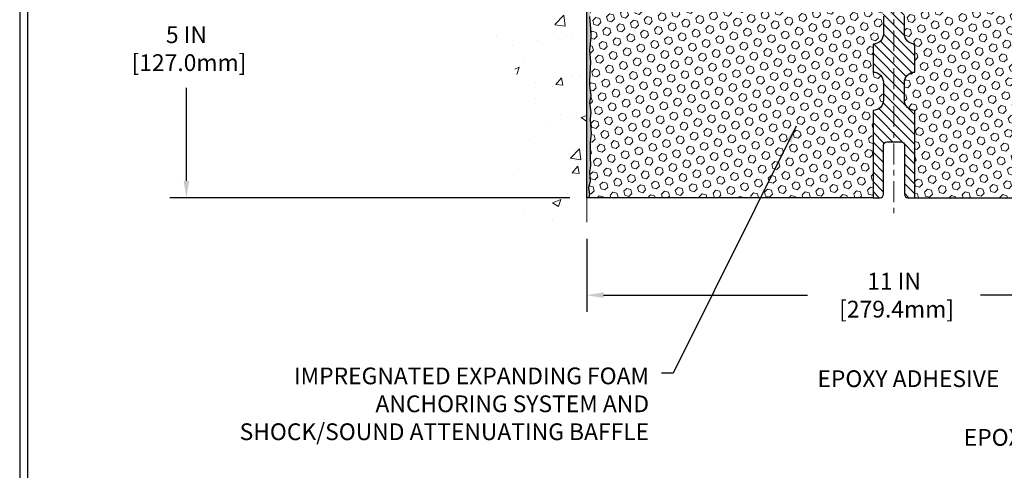
# Model space of a CAD drawing. Extents: x 13 to 3254, y -197 to 1977.
# Drawn here: x 375 to 392, y -181 to -173 of the extents above; entities that cross this region are included whole.
import ezdxf

# ---------------------------------------------------------------- set-up
doc = ezdxf.new("R2010")
doc.units = 0
doc.header["$LTSCALE"] = 5
doc.header["$MEASUREMENT"] = 0
doc.linetypes.add('CENTERX2', pattern=[4, 2.5, -0.5, 0.5, -0.5])
doc.layers.get('DEFPOINTS').update_dxf_attribs({"linetype": 'CONTINUOUS'})
for name, color, linetype, lineweight in [('CENTERLINE - L', 1, 'CENTERX2', 18), ('CONCRETE - H', 130, 'CONTINUOUS', 9), ('CONCRETE - L', 132, 'CONTINUOUS', 13), ('DIMS', 50, 'CONTINUOUS', 25), ('EPOXY ADHESIVE - H', 50, 'CONTINUOUS', 15), ('EPOXY ADHESIVE - L', 52, 'CONTINUOUS', 25), ('FOAM INSERT - H', 150, 'CONTINUOUS', 9), ('FOAM INSERT - L', 152, 'CONTINUOUS', 25), ('SPLINE - H', 253, 'CONTINUOUS', 5), ('SPLINE - L', 7, 'CONTINUOUS', 25), ('TBLOCK-T5', 111, 'CONTINUOUS', 30), ('TEXT - 4', 241, 'CONTINUOUS', 25)]:
    doc.layers.add(name, color=color, linetype=linetype, lineweight=lineweight)
doc.styles.add('ROMANS', font='romans', dxfattribs={"width": 0.9})
doc.dimstyles.get("Standard").update_dxf_attribs({"dimtxt": 0.18, "dimasz": 0.18, "dimexe": 0.18, "dimexo": 0.0625, "dimgap": 0.09, "dimtad": 0, "dimtih": 1, "dimtoh": 1, "dimdec": 4, "dimzin": 0, "dimdsep": 46, "dimtxsty": 'Standard', "dimcen": 0.09, "dimadec": 0, "dimazin": 0, "dimtfac": 1, "dimtdec": 4, "dimtofl": 0, "dimtmove": 0, "dimatfit": 3, "dimfxl": 1, "dimtolj": 1, "dimtzin": 0, "dimarcsym": 0})

# ---------------------------------------------------------------- blocks, each defined once
blk = doc.blocks.new('*D21')
at = {"layer": 'DEFPOINTS', "color": 0, "transparency": 16777216}
for p in [(384.6760487712577, -171.6037272181675), (377.508613006935, -176.6037272181674), (384.6760487712573, -176.6037272181674)]:
    blk.add_point(p, dxfattribs=at)
at = {"layer": 'DIMS', "color": 0, "lineweight": -2, "transparency": 16777216}
for p, q in [((384.3760487712577, -171.6037272181675), (377.208613006935, -171.6037272181675)), ((377.508613006935, -171.9037272181675), (377.508613006935, -173.2349625591335)), ((377.508613006935, -176.3037272181674), (377.508613006935, -174.6349625591335)), ((384.3760487712573, -176.6037272181674), (377.208613006935, -176.6037272181674))]:
    blk.add_line(p, q, dxfattribs=at)
at = {"layer": 'DIMS', "color": 0, "transparency": 16777216}
for points in [[(377.458613006935, -171.9037272181675), (377.558613006935, -171.9037272181675), (377.508613006935, -171.6037272181675)], [(377.458613006935, -176.3037272181674), (377.558613006935, -176.3037272181674), (377.508613006935, -176.6037272181674)]]:
    blk.add_solid(points, dxfattribs=at)
at = {"layer": 'DIMS', "color": 0, "transparency": 16777216, "insert": (377.508613006935, -173.9349625591334), "char_height": 0.3, "attachment_point": 5}
blk.add_mtext('\\A1;5 IN\\P [127.0mm]', dxfattribs=at)
blk = doc.blocks.new('*D39')
at = {"layer": 'DEFPOINTS', "color": 0, "transparency": 16777216}
for p in [(384.6760487712577, -177.0410429371765), (395.6760487712577, -177.6628615213961), (395.6760487712577, -178.3487975313146)]:
    blk.add_point(p, dxfattribs=at)
at = {"layer": 'DIMS', "color": 0, "lineweight": -2, "transparency": 16777216}
for p, q in [((384.6760487712577, -177.3410429371765), (384.6760487712577, -178.6487975313146)), ((395.6760487712577, -177.9628615213961), (395.6760487712577, -178.6487975313146)), ((384.9760487712577, -178.3487975313146), (388.6276597543309, -178.3487975313146)), ((395.3760487712577, -178.3487975313146), (391.7276597543309, -178.3487975313146))]:
    blk.add_line(p, q, dxfattribs=at)
at = {"layer": 'DIMS', "color": 0, "transparency": 16777216}
for points in [[(384.9760487712577, -178.2987975313146), (384.9760487712577, -178.3987975313146), (384.6760487712577, -178.3487975313146)], [(395.3760487712577, -178.2987975313146), (395.3760487712577, -178.3987975313146), (395.6760487712577, -178.3487975313146)]]:
    blk.add_solid(points, dxfattribs=at)
at = {"layer": 'DIMS', "color": 0, "transparency": 16777216, "insert": (390.1776597543309, -178.3487975313146), "char_height": 0.3, "attachment_point": 5}
blk.add_mtext('\\A1;11 IN\\P [279.4mm]', dxfattribs=at)

msp = doc.modelspace()

# ---------------------------------------------------------------- hatches: boundary and pattern name
at = {"layer": 'CONCRETE - H'}
h = msp.add_hatch(dxfattribs=at)
h.set_pattern_fill('AR-CONC', color=256, scale=0.21)
h.set_pattern_definition([(49.99999999999999, (5.143576716418522, 0), (1.506246383461582, -0.1317794834634497), [0.1575, -1.7325]), (355, (5.143576716418522, 0), (-0.2913778005873, 1.579603480770025), [0.126, -1.386]), (100.45144446, (5.269097246518522, -0.0109816224), (1.214868578126935, 1.447823981034122), [0.1338544031999999, -1.472398435199999]), (46.18420000000002, (5.143576716418522, 0.42), (2.241206794410302, -0.3475904896654607), [0.2362499999999999, -2.598749999999998]), (96.63563549, (5.330343880918522, 0.3910340553), (1.96279008591588, 2.045649061626556), [0.2007817182, -2.208598895999999]), (351.1841639899999, (5.143576716418522, 0.42), (1.962790084615023, 2.045649060566979), [0.189, -2.0790000021]), (21, (5.353576716418522, 0.315), (1.25350480944877, -0.8454996703972115), [0.1575, -1.7325]), (326.0000000000001, (5.353576716418522, 0.315), (0.5109621970353216, 1.522815094598391), [0.126, -1.386]), (71.45144474, (5.458035449818523, 0.2445416946), (1.764466991132939, 0.677315420893343), [0.133854399, -1.4723984352]), (37.50000000000001, (5.143576716418522, 0), (0.0255356961663104, 0.6990770930457542), [0, -1.3692, 0, -1.407, 0, -1.39125]), (7.499999999999999, (5.143576716418522, 0), (0.552446028628512, 0.8282645949529565), [0, -0.8021999999999999, 0, -1.3377, 0, -0.53025]), (327.5, (4.675276716418522, 0), (1.121027115962059, -0.04736523064219748), [0, -0.525, 0, -1.638, 0, -2.1735]), (317.5, (4.465276716418522, 0), (1.224690955619011, 0.2102204628978672), [0, -0.6825, 0, -1.0878, 0, -1.5435])])
edge = h.paths.add_edge_path()
edge.add_spline(control_points=[(384.6760487712577, -168.1857171649031), (383.7817526728209, -168.007515213087), (381.4701252801611, -167.5468886779122), (381.0151441218662, -172.5256535630616), (384.2052546539231, -174.0676944084701), (383.0053041606028, -177.2590546228683), (384.2178019770652, -177.1008385249808), (384.6760487712577, -177.0410429371767)], knot_values=[0, 0, 0, 0, 2.37946769856967, 6.150583371186277, 9.842178415861461, 11.69548124464256, 12.82145927434554, 12.82145927434554, 12.82145927434554, 12.82145927434554], degree=3, periodic=0)
edge.add_line((384.6760487712577, -177.0410429371767), (384.6760487712577, -170.0099772181675))
edge.add_line((384.6760487712577, -170.0099772181675), (382.776048771258, -170.0099772181675))
edge.add_line((382.776048771258, -170.0099772181675), (382.776048771258, -169.9912272181676))
edge.add_line((382.776048771258, -169.9912272181676), (382.6635487712583, -170.0065681272584))
edge.add_line((382.6635487712583, -170.0065681272584), (382.6635487712583, -170.0206176872853))
edge.add_line((382.6635487712583, -170.0206176872853), (382.6135487712581, -170.0206176872853))
edge.add_line((382.6135487712581, -170.0206176872853), (382.6135487712581, -170.0099772181675))
edge.add_line((382.6135487712581, -170.0099772181675), (382.6010487712583, -170.0099772181674))
edge.add_line((382.6010487712583, -170.0099772181674), (382.6010487712583, -169.7724772181675))
edge.add_line((382.6010487712583, -169.7724772181675), (382.6135487712581, -169.7724772181676))
edge.add_line((382.6135487712581, -169.7724772181676), (382.6135487712581, -169.7618367490498))
edge.add_line((382.6135487712581, -169.7618367490498), (382.6635487712583, -169.7618367490498))
edge.add_line((382.6635487712583, -169.7618367490498), (382.6635487712583, -169.7758863090767))
edge.add_line((382.6635487712583, -169.7758863090767), (382.776048771258, -169.7912272181675))
edge.add_line((382.776048771258, -169.7912272181675), (382.776048771258, -169.7724772181676))
edge.add_line((382.776048771258, -169.7724772181676), (384.6760487712577, -169.7724772181676))
edge.add_line((384.6760487712577, -169.7724772181676), (384.6760487712577, -168.185717164903))
h.paths.add_polyline_path([(380.0959935195722, -170.4929485429011), (382.1459935195721, -170.4929485429011), (382.1459935195721, -169.5429485429011), (380.0959935195722, -169.5429485429011)], flags=9)
at = {"layer": 'EPOXY ADHESIVE - H'}
h = msp.add_hatch(dxfattribs=at)
h.set_pattern_fill('AR-SAND', color=256, scale=0.03937007874015701, style=0)
h.set_pattern_definition([(37.50000000000001, (8.215368008701716, -168.0956712727611), (-0.002480053468882181, 0.07585920350445416), [0, -0.05984251968503865, 0, -0.06692913385826692, 0, -0.06397637795275514]), (7.499999999999999, (8.215368008701716, -168.0956712727611), (0.06967624823888606, 0.1111081128043191), [0, -0.03228346456692874, 0, -0.05393700787401511, 0, -0.02066929133858243]), (327.5, (8.1669428118513, -168.0956712727611), (0.1226040103051755, 0.0002227973833450563), [0, -0.0196850393700785, 0, -0.07086614173228262, 0, -0.09251968503936897]), (317.5, (8.1669428118513, -168.0956712727611), (0.118351441124892, 0.03455415609977317), [0, -0.009842519685039252, 0, -0.04645669291338526, 0, -0.05314960629921196])])
edge = h.paths.add_edge_path()
edge.add_line((384.723286977291, -172.398418179881), (384.7219691402015, -172.7120915428943))
edge.add_line((384.7219691402015, -172.7120915428943), (384.7049920396188, -172.8254746812106))
edge.add_line((384.7049920396188, -172.8254746812106), (384.7216956101169, -172.9244177866287))
edge.add_line((384.7216956101169, -172.9244177866287), (384.7281071552993, -173.1357976528227))
edge.add_line((384.7281071552993, -173.1357976528227), (384.7473381437784, -173.2959331745762))
edge.add_line((384.7473381437784, -173.2959331745762), (384.7281071552993, -173.3599869389693))
edge.add_line((384.7281071552993, -173.3599869389693), (384.7409265985961, -173.5777715151391))
edge.add_line((384.7409265985961, -173.5777715151391), (384.7473381437784, -173.7205639653173))
edge.add_line((384.7473381437784, -173.7205639653173), (384.7281071552993, -173.963969602936))
edge.add_line((384.7281071552993, -173.963969602936), (384.7409265985961, -174.1689447591536))
edge.add_line((384.7409265985961, -174.1689447591536), (384.7281071552993, -174.5084321541333))
edge.add_line((384.7281071552993, -174.5084321541333), (384.7281071552993, -174.5834242801254))
edge.add_line((384.7281071552993, -174.5834242801254), (384.7473381437784, -174.7819925048232))
edge.add_line((384.7473381437784, -174.7819925048232), (384.7281071552993, -174.8972883921126))
edge.add_line((384.7281071552993, -174.8972883921126), (384.7473381437784, -175.0702355553624))
edge.add_line((384.7473381437784, -175.0702355553624), (384.7345187004816, -175.1983430841481))
edge.add_line((384.7345187004816, -175.1983430841481), (384.753746041893, -175.460967294782))
edge.add_line((384.753746041893, -175.460967294782), (384.7348260012381, -175.6037272181684))
edge.add_line((384.7348260012381, -175.6037272181684), (384.73832236837, -175.7402083956895))
edge.add_line((384.7383223683699, -175.7402083956895), (384.7352660516755, -175.8715810516043))
edge.add_line((384.7352660516755, -175.8715810516043), (384.7413786850641, -176.0273950823399))
edge.add_line((384.7413786850643, -176.0273950823399), (384.7230406821788, -176.146546974772))
edge.add_line((384.7230406821788, -176.146546974772), (384.7383223683699, -176.3115265591016))
edge.add_line((384.7383223683699, -176.3115265591016), (384.7077590987073, -176.4215128979398))
edge.add_line((384.7077590987073, -176.4215128979398), (384.7230406821788, -176.5467752101493))
edge.add_line((384.7230406821788, -176.5467752101493), (384.7103761867202, -176.6037272181672))
edge.add_line((384.7103761867202, -176.6037272181672), (384.6760487712572, -176.6037272181672))
edge.add_line((384.6760487712572, -176.6037272181672), (384.6760487712567, -172.4787272181674))
edge.add_arc((384.4792798952414, -172.3089393105143), 0.25989598718241, 319.2097510610757, 339.8617083185462)
at = {"layer": 'FOAM INSERT - H'}
h = msp.add_hatch(dxfattribs=at)
h.set_pattern_fill('HEX', color=256, scale=0.590551181102362, angle=45, style=0)
h.set_pattern_definition([(45, (8.715368008700807, -148.4420365410258), (-0.0904093163161741, 0.09040931631617412), [0.07381889763779526, -0.1476377952755905]), (165, (8.715368008700807, -148.4420365410258), (-0.0330921065105027, -0.1235014228266768), [0.07381889763779526, -0.1476377952755905]), (104.9999999999999, (8.767565851800214, -148.3898386979264), (-0.1235014228266768, -0.03309210651050263), [0.07381889763779526, -0.1476377952755905])])
h.paths.add_polyline_path([(389.8010487712567, -173.8537272181674, 0.4142135623730951), (389.9885487712567, -173.6662272181674), (389.9885487712567, -173.3537272181674, 0.4142135623730951), (389.8010487712567, -173.1662272181674), (389.8010487712567, -172.4787272181674, -0.1620058556709566), (389.7385487712567, -172.3269829820585), (389.7385487712566, -172.1050522345356, -0.3419987131549196), (389.7033925212508, -172.1504387581255, -0.4678085753714859), (389.586456205468, -172.0665238408525), (389.5830540618765, -172.0201414595441, 0.320489142939078), (389.5087391618371, -171.9307408870096, 0.1515125627006607), (388.9876602254353, -171.9535508780492, 0.2401970623374301), (388.8631797111435, -172.0858790429482, -0.7503183281469301), (388.6831583376994, -172.0858790429482, 0.2401970623375249), (388.5586778234075, -171.9535508780492, 0.173965987152345), (387.9640526304926, -171.9535508780608, 0.2401970623185233), (387.8395721162099, -172.0858790429508, -0.7503183281212747), (387.6595507427667, -172.0858790429508, 0.2401970623185233), (387.535070228484, -171.9535508780608, 0.1739659871568139), (386.9404450355548, -171.9535508780543, 0.240197062328848), (386.8159645212671, -172.0858790429492, -0.7503183281349882), (386.635943147823, -172.0858790429492, 0.240197062328848), (386.5114626335352, -171.9535508780543, 0.1739659871522719), (385.9168374406206, -171.9535508780555, 0.2401970623269664), (385.7923569263339, -172.0858790429495, -0.7503183281325044), (385.61233555289, -172.0858790429495, 0.2401970623269664), (385.4878550386031, -171.9535508780555, 0.1509661278053037), (384.9685960697087, -171.9302646734657, 0.3210783305030637), (384.8940744432054, -172.0197193381413), (384.890641337047, -172.0665238408433, -0.4678085754018813), (384.773705021269, -172.1504387581045, -0.341998713239123), (384.7385487712576, -172.1050522345217), (384.7385487712576, -172.3269829820585, -0.07061630252949813), (384.723286977291, -172.3984181798809), (384.7219691402015, -172.7120915428947), (384.7049920396188, -172.8254746812107), (384.7216956101169, -172.9244177866291), (384.7281071552991, -173.1357976528229), (384.7473381437784, -173.2959331745763), (384.7281071552993, -173.3599869389693), (384.7409265985962, -173.5777715151421), (384.7473381437784, -173.7205639653175), (384.7281071552993, -173.9639696029362), (384.7409265985961, -174.1689447591534), (384.7281071552993, -174.5084321541315), (384.7281071552991, -174.5834242801252), (384.7473381437784, -174.7819925048233), (384.7281071552993, -174.8972883921126), (384.7473381437784, -175.0702355553627), (384.7345187004816, -175.1983430841478), (384.753746041893, -175.4609672947822), (384.7348260012381, -175.6037272181681), (384.7383223683699, -175.7402083956898), (384.7352660516755, -175.8715810516035), (384.7413786850643, -176.0273950823398), (384.7230406821788, -176.1465469747719), (384.7383223683699, -176.3115265591018), (384.7077590987073, -176.4215128979396), (384.7230406821788, -176.5467752101496), (384.7103761867203, -176.6037272181672), (389.8010487712567, -176.6037272181673), (389.8010487712567, -175.0412272181674, 0.4142135623730951), (389.9885487712567, -174.8537272181674), (389.9885487712567, -174.5412272181674, 0.4142135623730951), (389.8010487712567, -174.3537272181674)])
h = msp.add_hatch(dxfattribs=at)
h.set_pattern_fill('HEX', color=256, scale=0.590551181102362, angle=45, style=0)
h.set_pattern_definition([(45, (0, 0), (-0.09040931629367041, 0.09040931629367042), [0.07381889763779526, -0.1476377952755905]), (165, (0, 0), (-0.03309210650226577, -0.1235014227959361), [0.07381889763779526, -0.1476377952755905]), (105, (0.05219784309940064, 0.05219784309940063), (-0.1235014227959362, -0.03309210650226572), [0.07381889763779526, -0.1476377952755905])])
edge = h.paths.add_edge_path()
edge.add_line((395.6239903872152, -174.5084321541335), (395.6111709439184, -174.1689447591538))
edge.add_line((395.6111709439184, -174.1689447591538), (395.6239903872152, -173.9639696029362))
edge.add_line((395.6239903872152, -173.9639696029362), (395.604759398736, -173.7205639653175))
edge.add_line((395.604759398736, -173.7205639653175), (395.6111709439184, -173.5777715151393))
edge.add_line((395.6111709439184, -173.5777715151393), (395.6239903872152, -173.3599869389695))
edge.add_line((395.6239903872152, -173.3599869389695), (395.604759398736, -173.2959331745764))
edge.add_line((395.604759398736, -173.2959331745764), (395.6239903872152, -173.1357976528229))
edge.add_line((395.6239903872152, -173.1357976528229), (395.6304019323975, -172.9244177866289))
edge.add_line((395.6304019323975, -172.9244177866289), (395.6471055028956, -172.8254746812108))
edge.add_line((395.6471055028956, -172.8254746812108), (395.630128402313, -172.7120915428945))
edge.add_line((395.630128402313, -172.7120915428945), (395.6288105652234, -172.3984181798787))
edge.add_arc((395.8728176472796, -172.3089393105133), 0.2598959871880854, 183.9810485659343, 200.1382916807103, ccw=False)
edge.add_line((395.6135487712577, -172.3269829820587), (395.6135487712574, -172.1050522345217))
edge.add_arc((395.5666737712683, -172.1050522345217), 0.04687499998914291, 284.4775121615858, 359.99999999996527, ccw=False)
edge.add_arc((395.5549550212576, -172.0596657109249), 0.09374999999994069, 184.1951275988912, 284.4775121787993, ccw=False)
edge.add_line((395.4614562054682, -172.0665238408433), (395.45802309931, -172.0197193381428))
edge.add_arc((395.3582910291333, -172.0270346767209), 0.1000000000011437, 4.19512759797764, 75.39792307567083)
edge.add_arc((395.1615551003711, -172.7822033169435), 0.8803747182240899, 75.39792307657125, 109.7375026210282)
edge.add_arc((394.9317847879654, -172.1418008179356), 0.1999999999999218, 109.7375026209624, 163.7631374636001)
edge.add_arc((394.6497513029033, -172.0596657109249), 0.09374999999994961, 196.236862536375, 343.76313746362496, ccw=False)
edge.add_arc((394.3677178178414, -172.1418008179353), 0.1999999999997331, 16.2368625363386, 70.26249737898497)
edge.add_arc((394.1379475054357, -172.7822033169443), 0.8803747182248937, 70.26249737898294, 109.7375026207895)
edge.add_arc((393.9081771930328, -172.1418008179347), 0.2000000000000625, 109.7375026208095, 163.7631374637917)
edge.add_arc((393.6261437079702, -172.0596657109249), 0.0937499999999793, 196.2368625361889, 343.7631374638111, ccw=False)
edge.add_arc((393.3441102229078, -172.1418008179346), 0.1999999999999334, 16.23686253618621, 70.2624973792129)
edge.add_arc((393.1143399105048, -172.782203316944), 0.8803747182246172, 70.26249737920837, 109.7375026220338)
edge.add_arc((392.8845695980877, -172.1418008179394), 0.1999999999996784, 109.7375026219736, 163.7631374628348)
edge.add_arc((392.6025361130269, -172.0596657109248), 0.0937500000000036, 196.2368625372172, 343.76313746276617, ccw=False)
edge.add_arc((392.3205026279661, -172.1418008179394), 0.1999999999998104, 16.23686253717172, 70.26249737800404)
edge.add_arc((392.0907323155491, -172.782203316944), 0.8803747182246717, 70.26249737797158, 109.7375026198039)
edge.add_arc((391.8609620031569, -172.1418008179304), 0.1999999999997284, 109.7375026197712, 163.7631374647206)
edge.add_arc((391.5789285180938, -172.0596657109252), 0.09374999999958195, 196.2368625353717, 343.763137464645, ccw=False)
edge.add_arc((391.2968950330305, -172.1418008179307), 0.2000000000000119, 16.23686253533161, 70.26249738018949)
edge.add_arc((391.0671247206386, -172.7822033169438), 0.8803747182244002, 70.26249738018983, 104.7245101189639)
edge.add_arc((390.8687755508154, -172.0274567981228), 0.1000000000011217, 104.7245101198653, 175.8048724017439)
edge.add_line((390.7690434806388, -172.0201414595441), (390.765641337048, -172.0665238408432))
edge.add_arc((390.6721425212469, -172.059665710933), 0.09375000001097426, 255.5224878268474, 355.80487240660165, ccw=False)
edge.add_arc((390.6604237712588, -172.1050522345354), 0.04687500000023843, 180.0000000003127, 255.5224878213212, ccw=False)
edge.add_line((390.6135487712585, -172.1050522345357), (390.6135487712585, -172.3269829820585))
edge.add_arc((390.3542798952365, -172.3089393105132), 0.2598959871882532, 319.20975106184756, 356.0189514340933, ccw=False)
edge.add_line((390.5510487712585, -172.4787272181674), (390.5510487712567, -173.1662272181674))
edge.add_arc((390.5510487712567, -173.3537272181674), 0.1875, 90, 180)
edge.add_line((390.3635487712567, -173.3537272181674), (390.3635487712567, -173.6662272181674))
edge.add_arc((390.5510487712567, -173.6662272181674), 0.1875, 180, 270)
edge.add_line((390.5510487712567, -173.8537272181673), (390.5510487712567, -174.3537272181674))
edge.add_arc((390.5510487712567, -174.5412272181674), 0.1875, 90, 180)
edge.add_line((390.3635487712567, -174.5412272181674), (390.3635487712567, -174.8537272181674))
edge.add_arc((390.5510487712567, -174.8537272181674), 0.1875, 180, 270)
edge.add_line((390.5510487712567, -175.0412272181673), (390.5510487712567, -176.6037272181674))
edge.add_line((390.5510487712567, -176.6037272181674), (395.8771442839504, -176.6037272181674))
edge.add_line((395.8771442839504, -176.6037272181674), (395.8745061270611, -176.5224548081921))
edge.add_line((395.8745061270611, -176.5224548081921), (395.8642067168191, -176.42151289794))
edge.add_line((395.8642067168191, -176.42151289794), (395.8802932228452, -176.3115265591018))
edge.add_line((395.8802932228452, -176.3115265591018), (395.8758069462644, -176.2267333469524))
edge.add_line((395.8758069462644, -176.2267333469524), (395.8699021517548, -176.1351874312886))
edge.add_line((395.8699021517548, -176.1351874312886), (395.8657448687898, -176.0466674456548))
edge.add_line((395.8657448687898, -176.0466674456548), (395.868090550545, -175.900462992996))
edge.add_line((395.868090550545, -175.900462992996), (395.868090550545, -175.6994303727166))
edge.add_line((395.868090550545, -175.6994303727166), (395.8859074775389, -175.4973356143343))
edge.add_line((395.8859074775389, -175.4973356143343), (395.8599981621217, -175.3123502139153))
edge.add_line((395.8599981621217, -175.3123502139153), (395.8514870545503, -175.1316147803743))
edge.add_line((395.8514870545503, -175.1316147803743), (395.8472315007646, -174.9440849918903))
edge.add_line((395.8472315007646, -174.9440849918903), (395.8216981780513, -174.674463737924))
edge.add_line((395.8216981780513, -174.674463737924), (395.6239903872152, -174.5834242801256))
edge.add_line((395.6239903872152, -174.5834242801256), (395.6239903872152, -174.5084321541335))
at = {"layer": 'SPLINE - H'}
h = msp.add_hatch(dxfattribs=at)
h.set_pattern_fill('ANSI31', color=256, angle=90, style=0)
h.set_pattern_definition([(135, (313.9959291949172, -197.915211717533), (-0.08838834764831845, -0.08838834764831843), [])])
h.paths.add_polyline_path([(390.5510487712567, -171.8172638826505, -0.3866515939376127), (390.6760487712567, -171.6657272181674, 0.4142135623731033), (390.6140487712567, -171.6037272181674), (390.4575487712568, -171.6037272181674), (390.3325487712568, -171.7287272181674), (390.3325487712568, -172.3222272181674, -0.414213562373095), (390.1760487712567, -172.4787272181674), (390.1760487712567, -172.6037272181674, -0.4142135623730951), (390.3010487712567, -172.7287272181674, -0.4142135623730951), (390.1760487712567, -172.8537272181674), (390.1760487712567, -175.6037272181674), (390.3015487712567, -175.6037272181674, -0.4142135623731454), (390.3635487712567, -175.6657272181673), (390.3635487712567, -176.5417272181674, 0.41421356237316), (390.4255487712567, -176.6037272181674), (390.5510487712567, -176.6037272181674), (390.5510487712567, -175.0412272181674, -0.4142135623730951), (390.3635487712567, -174.8537272181674), (390.3635487712567, -174.5412272181674, -0.4142135623730951), (390.5510487712567, -174.3537272181674), (390.5510487712567, -173.8537272181674, -0.4142135623730951), (390.3635487712567, -173.6662272181674), (390.3635487712567, -173.3537272181674, -0.4142135623730951), (390.5510487712567, -173.1662272181674)])
h.paths.add_polyline_path([(390.1760487712567, -172.8537272181674, -0.4142135623730951), (390.0510487712567, -172.7287272181674, -0.4142135623730951), (390.1760487712567, -172.6037272181674), (390.1760487712567, -172.4787272181674, -0.4142135623731283), (390.0195487712568, -172.3222272181674), (390.0195487712568, -171.7287272181674), (389.8945487712568, -171.6037272181674), (389.7380487712567, -171.6037272181674, 0.4142135623730362), (389.6760487712567, -171.6657272181674, -0.3866515939375595), (389.8010487712567, -171.8172638826505), (389.8010487712567, -173.1662272181674, -0.4142135623730951), (389.9885487712567, -173.3537272181674), (389.9885487712567, -173.6662272181674, -0.4142135623730896), (389.8010487712567, -173.8537272181674), (389.8010487712567, -174.3537272181674, -0.4142135623730951), (389.9885487712567, -174.5412272181674), (389.9885487712567, -174.8537272181674, -0.4142135623730951), (389.8010487712567, -175.0412272181674), (389.8010487712567, -176.6037272181674), (389.9265487712567, -176.6037272181674, 0.4142135623731454), (389.9885487712567, -176.5417272181674), (389.9885487712567, -175.6657272181674, -0.4142135623731119), (390.0505487712567, -175.6037272181674), (390.1760487712567, -175.6037272181674)])

# ---------------------------------------------------------------- linework, layer by layer
at = {"layer": 'CENTERLINE - L', "ltscale": 0.03}
msp.add_line((390.1760487712581, -170.9070791000298), (390.1760487712581, -176.8837110160897), dxfattribs=at)
at = {"layer": 'CONCRETE - L'}
for p, q in [((384.6760487712577, -177.0410429371767), (384.6760487712577, -168.1857171649031)), ((384.6760487712577, -170.0099772181678), (384.6760487712573, -176.3411524482543)), ((384.6760487712577, -171.6037272181674), (384.6760487712576, -177.0410429371765))]:
    msp.add_line(p, q, dxfattribs=at)
at = {"layer": 'EPOXY ADHESIVE - L'}
msp.add_lwpolyline([(384.7281071552993, -173.3599869389693), (384.7409265985961, -173.5777715151391), (384.7473381437784, -173.7205639653173), (384.7281071552993, -173.963969602936), (384.7409265985961, -174.1689447591536), (384.7281071552993, -174.5084321541333), (384.7281071552993, -174.5834242801254), (384.7473381437784, -174.7819925048232), (384.7281071552993, -174.8972883921126), (384.7473381437784, -175.0702355553624), (384.7345187004816, -175.1983430841481), (384.753746041893, -175.460967294782), (384.7348260012381, -175.6037272181684), (384.7383223683699, -175.7402083956895), (384.7352660516755, -175.8715810516043), (384.7413786850643, -176.0273950823399), (384.7230406821788, -176.146546974772), (384.7383223683699, -176.3115265591016), (384.7077590987073, -176.4215128979398), (384.7230406821788, -176.5467752101493), (384.7103761867202, -176.6037272181672), (384.6760487712572, -176.6037272181672), (384.6760487712567, -172.4787272181674, 0.09035585911871209)], format="xyb", dxfattribs=at)
at = {"layer": 'FOAM INSERT - L'}
for p, q in [((389.8010487712576, -176.6037272181673), (384.6760487712572, -176.6037272181672)), ((390.5510487712576, -176.6037272181673), (395.8771442839504, -176.6037272181674))]:
    msp.add_line(p, q, dxfattribs=at)
at = {"layer": 'SPLINE - L'}
msp.add_lwpolyline([(389.9885487712567, -173.3537272181674), (389.9885487712567, -173.6662272181674, -0.414213562373095), (389.8010487712567, -173.8537272181674), (389.8010487712567, -174.3537272181674, -0.414213562373095), (389.9885487712567, -174.5412272181674), (389.9885487712567, -174.8537272181674, -0.414213562373095), (389.8010487712567, -175.0412272181674), (389.8010487712567, -176.6037272181674), (389.9265487712567, -176.6037272181674, 0.414213562373095), (389.9885487712567, -176.5417272181674), (389.9885487712567, -175.6657272181674, -0.414213562373095), (390.0505487712567, -175.6037272181674), (390.3015487712567, -175.6037272181674, -0.414213562373095), (390.3635487712567, -175.6657272181674), (390.3635487712567, -176.5417272181674, 0.4142135623730929), (390.4255487712567, -176.6037272181674), (390.5510487712567, -176.6037272181674), (390.5510487712567, -175.0412272181674, -0.414213562373095), (390.3635487712567, -174.8537272181674), (390.3635487712567, -174.5412272181674, -0.414213562373095), (390.5510487712567, -174.3537272181674), (390.5510487712567, -173.8537272181674, -0.414213562373095), (390.3635487712567, -173.6662272181674), (390.3635487712567, -173.3537272181674, -0.414213562373095)], format="xyb", dxfattribs=at)
at = {"layer": 'TBLOCK-T5'}
for points in [[(413.5933173500778, -160.3420915212508), (374.5234736000786, -160.3420915212508), (374.5234736000786, -189.7299040212507), (413.5933173500778, -189.7299040212507)], [(413.4515282813553, -184.4085977893483), (413.4515282813553, -160.483880589972), (374.6652626687983, -160.483880589972), (374.6652626687983, -184.4085977893483)]]:
    msp.add_lwpolyline(points, close=True, dxfattribs=at)

# ---------------------------------------------------------------- texts
at = {"layer": 'TEXT - 4', "char_height": 0.3, "style": 'ROMANS'}
for s, insert, attachment_point in [('IMPREGNATED EXPANDING FOAM \\PANCHORING SYSTEM AND\\PSHOCK/SOUND ATTENUATING BAFFLE', (385.7918739311225, -179.6443106970932), 3), ('EPOXY ADHESIVE', (388.8060535378852, -179.6946215210724), 1)]:
    msp.add_mtext(s, dxfattribs=dict(at, insert=insert, attachment_point=attachment_point))
at = {"layer": 'TEXT - 4', "insert": (391.4255409851848, -180.7454273721152), "char_height": 0.3, "attachment_point": 1, "style": 'ROMANS'}
msp.add_mtext_dynamic_manual_height_columns('EPOXY SETTING BED', width=5.110377182033858, gutter_width=90, heights=[0], dxfattribs=at)

# ---------------------------------------------------------------- dimensions: what is measured, and where the dimension line sits
at = {"layer": 'DIMS'}
dim = msp.add_linear_dim(base=(377.508613006935, -176.6037272181674), p1=(384.6760487712577, -171.6037272181675), p2=(384.6760487712573, -176.6037272181674), angle=90, text='<>\\P[]', dimstyle='Standard', override={"dimtxt": 0.3, "dimasz": 0.3, "dimexe": 0.3, "dimexo": 0.3, "dimgap": 0.3, "dimlunit": 5, "dimpost": ' IN', "dimfrac": 2}, dxfattribs=at)
dim.commit()
dim.dimension.update_dxf_attribs({"geometry": '*D21', "text_midpoint": (377.508613006935, -173.9349625591334), "dimtype": 160})
dim = msp.add_linear_dim(base=(395.6760487712577, -178.3487975313146), p1=(384.6760487712577, -177.0410429371765), p2=(395.6760487712577, -177.6628615213961), text='<>\\P[]', dimstyle='Standard', override={"dimtxt": 0.3, "dimasz": 0.3, "dimexe": 0.3, "dimexo": 0.3, "dimgap": 0.3, "dimlunit": 5, "dimpost": ' IN'}, dxfattribs=at)
dim.commit()
dim.dimension.update_dxf_attribs({"geometry": '*D39', "text_midpoint": (390.1776597543309, -178.3487975313146), "dimtype": 160})

# ---------------------------------------------------------------- leaders
at = {"layer": 'TEXT - 4'}
msp.add_leader([(388.4280534381869, -175.3238041224756), (386.222683616855, -179.7453537212711), (386.015670651372, -179.7453537212711)], dimstyle='Standard', override={"dimasz": 0.3}, dxfattribs=at)

doc.saveas('drawing.dxf')
